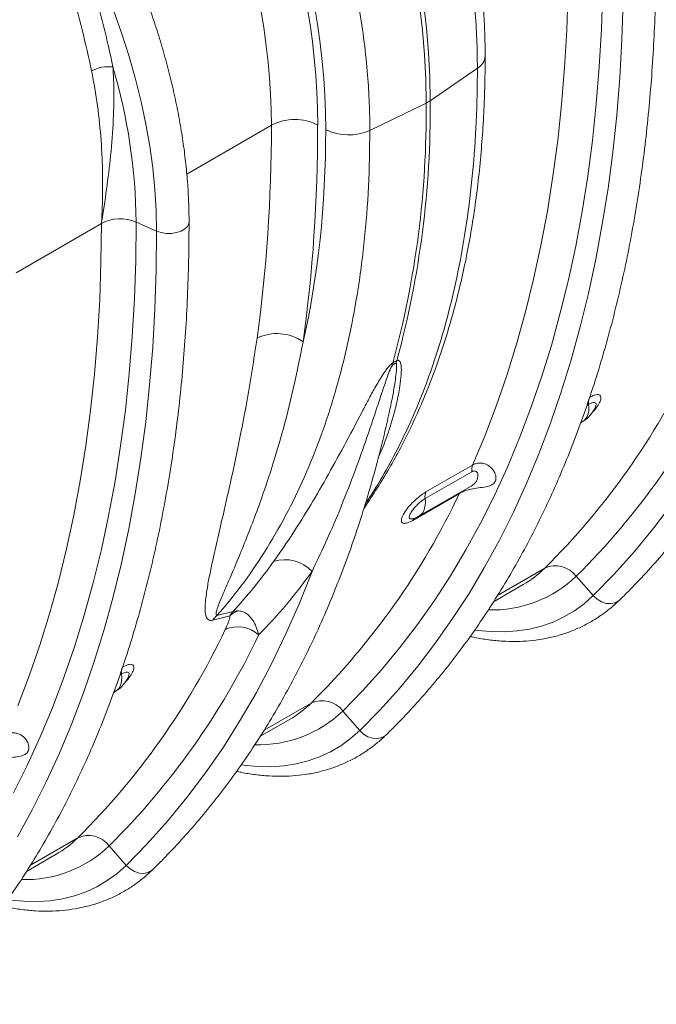
# Model space of a CAD drawing. Units: millimetres. Extents: x 11848 to 20248, y 1309 to 7249.
# Drawn here: x 18601 to 18794, y 5135 to 5433 of the extents above; entities that cross this region are included whole.
import ezdxf

# ---------------------------------------------------------------- set-up
doc = ezdxf.new("R2010")
doc.units = ezdxf.units.MM
doc.linetypes.add('SLD-Solid', pattern=[0])
doc.layers.add('ACO_DRAINAGE', color=7, linetype='Continuous')
doc.layers.add('kote', color=152, linetype='Continuous', lineweight=0)

# ---------------------------------------------------------------- blocks, each defined once
blk = doc.blocks.new('ACO - 32820 - ISO')
at = {"layer": 'ACO_DRAINAGE', "linetype": 'SLD-Solid', "lineweight": 9}
for p, q in [((642.56, 753.97), (642.95, 765.46)), ((653.08, 754.24), (653.47, 765.79)), ((597.95, 761.55), (598.84, 753.96)), ((600.07, 754.67), (599.19, 762.26)), ((659.28, 751.17), (659.68, 762.89)), ((507.83, 752.86), (505.4, 759.75)), ((600.71, 747.18), (600.07, 754.67)), ((652.42, 742.84), (653.08, 754.24)), ((510.02, 745.98), (507.83, 752.86)), ((598.84, 753.96), (599.48, 746.47)), ((641.9, 742.65), (642.56, 753.97)), ((658.62, 739.62), (659.28, 751.17)), ((511.96, 739.12), (510.02, 745.98)), ((599.48, 746.47), (599.86, 739.11)), ((601.09, 739.82), (600.71, 747.18)), ((615.52, 742.43), (601.22, 732.6)), ((640.99, 731.5), (641.9, 742.65)), ((651.51, 731.62), (652.42, 742.84)), ((601.22, 732.6), (601.09, 739.82)), ((657.7, 728.25), (658.62, 739.62)), ((513.65, 732.3), (511.96, 739.12)), ((599.86, 739.11), (599.99, 731.89)), ((515.09, 725.53), (513.65, 732.3)), ((582.95, 723.63), (599.99, 731.89)), ((639.82, 720.53), (640.99, 731.5)), ((650.34, 720.58), (651.51, 731.62)), ((656.51, 717.06), (657.7, 728.25)), ((516.28, 718.84), (515.09, 725.53)), ((527.52, 710.4), (553.13, 725.18)), ((517.2, 712.24), (516.28, 718.84)), ((638.38, 709.75), (639.82, 720.53)), ((648.91, 709.73), (650.34, 720.58)), ((655.06, 706.06), (656.51, 717.06)), ((517.86, 705.74), (517.2, 712.24)), ((636.69, 699.16), (638.38, 709.75)), ((647.22, 699.08), (648.91, 709.73)), ((518.26, 699.36), (517.86, 705.74)), ((653.34, 695.26), (655.06, 706.06)), ((518.39, 693.13), (518.26, 699.36)), ((634.75, 688.78), (636.69, 699.16)), ((645.27, 688.62), (647.22, 699.08)), ((475.81, 680.55), (501.66, 695.47)), ((501.53, 683.82), (501.66, 695.47)), ((512.05, 684.15), (512.18, 695.87)), ((512.18, 695.87), (518.39, 693.13)), ((526.94, 693.78), (527.73, 694.57)), ((527.73, 694.57), (528.15, 695.46)), ((528.15, 695.46), (528.2, 695.92)), ((651.37, 684.66), (653.34, 695.26)), ((518.26, 681.25), (518.39, 693.13)), ((518.39, 693.13), (519.77, 692.67)), ((519.77, 692.67), (521.31, 692.43)), ((521.31, 692.43), (522.9, 692.43)), ((522.9, 692.43), (524.43, 692.67)), ((524.43, 692.67), (525.81, 693.13)), ((525.81, 693.13), (526.94, 693.78)), ((632.54, 678.6), (634.75, 688.78)), ((643.07, 678.38), (645.27, 688.62)), ((501.14, 672.33), (501.53, 683.82)), ((511.65, 672.59), (512.05, 684.15)), ((649.14, 674.27), (651.37, 684.66)), ((517.86, 669.53), (518.26, 681.25)), ((630.09, 668.65), (632.54, 678.6)), ((640.61, 668.35), (643.07, 678.38)), ((646.65, 664.11), (649.14, 674.27)), ((500.48, 661.01), (501.14, 672.33)), ((511, 661.2), (511.65, 672.59)), ((517.2, 657.98), (517.86, 669.53)), ((627.38, 658.91), (630.09, 668.65)), ((637.91, 658.54), (640.61, 668.35)), ((643.9, 654.16), (646.65, 664.11)), ((499.57, 649.86), (500.48, 661.01)), ((510.09, 649.98), (511, 661.2)), ((624.41, 649.4), (627.38, 658.91)), ((516.27, 646.61), (517.2, 657.98)), ((634.95, 648.96), (637.91, 658.54)), ((640.9, 644.45), (643.9, 654.16)), ((498.4, 638.89), (499.57, 649.86)), ((508.92, 638.94), (510.09, 649.98)), ((621.2, 640.13), (624.41, 649.4)), ((631.74, 639.62), (634.95, 648.96)), ((515.09, 635.42), (516.27, 646.61)), ((637.65, 634.98), (640.9, 644.45)), ((496.96, 628.11), (498.4, 638.89)), ((507.49, 628.09), (508.92, 638.94)), ((617.75, 631.1), (621.2, 640.13)), ((628.28, 630.52), (631.74, 639.62)), ((648.71, 640.45), (649.19, 640.72)), ((649.21, 638.7), (649.04, 637.81)), ((649.19, 640.72), (649.25, 639.68)), ((649.25, 639.68), (649.21, 638.7)), ((651.28, 640.01), (651.28, 640.01)), ((513.64, 624.42), (515.09, 635.42)), ((634.15, 625.75), (637.65, 634.98)), ((646.79, 635.08), (647.13, 635.32)), ((646.82, 635.14), (647.39, 635.47)), ((647.87, 635.81), (647.39, 635.47)), ((648.36, 636.36), (647.87, 635.81)), ((648.76, 637.03), (648.36, 636.36)), ((649.04, 637.81), (648.76, 637.03)), ((614.05, 622.32), (617.75, 631.1)), ((624.58, 621.66), (628.28, 630.52)), ((495.27, 617.52), (496.96, 628.11)), ((505.8, 617.44), (507.49, 628.09)), ((511.92, 613.61), (513.64, 624.42)), ((630.4, 616.77), (634.15, 625.75)), ((599.69, 612.15), (613.82, 620.31)), ((614.05, 622.32), (599.91, 614.16)), ((620.64, 613.06), (624.58, 621.66)), ((493.33, 607.14), (495.27, 617.52)), ((503.85, 606.98), (505.8, 617.44)), ((597.89, 606.9), (613.6, 615.97)), ((610.24, 614.03), (610.18, 613.93)), ((626.4, 608.05), (630.4, 616.77)), ((509.95, 603.02), (511.92, 613.61)), ((595.94, 605.58), (610.08, 613.74)), ((599.69, 612.15), (599.76, 611.11)), ((599.76, 611.11), (599.71, 610.13)), ((610.18, 613.93), (610.08, 613.74)), ((616.46, 604.71), (620.64, 613.06)), ((581.08, 609.05), (582.29, 611)), ((599.26, 608.45), (598.87, 607.78)), ((599.54, 609.24), (599.26, 608.45)), ((599.71, 610.13), (599.54, 609.24)), ((622.16, 599.59), (626.4, 608.05)), ((668.98, 603.29), (674.62, 610.77)), ((491.12, 596.96), (493.33, 607.14)), ((501.65, 596.74), (503.85, 606.98)), ((596.07, 606.1), (596.07, 606.1)), ((598.37, 607.24), (597.89, 606.9)), ((598.87, 607.78), (598.37, 607.24)), ((507.72, 592.63), (509.95, 603.02)), ((612.04, 596.63), (616.46, 604.71)), ((663.09, 596.12), (668.98, 603.29)), ((617.68, 591.4), (622.16, 599.59)), ((488.66, 587), (491.12, 596.96)), ((499.19, 586.71), (501.65, 596.74)), ((607.39, 588.81), (612.04, 596.63)), ((656.96, 589.28), (663.09, 596.12)), ((505.23, 582.46), (507.72, 592.63)), ((612.97, 583.48), (617.68, 591.4)), ((621.63, 582.86), (635.9, 591.1)), ((561.63, 580.5), (565.43, 590.08)), ((602.51, 581.27), (607.39, 588.81)), ((645.45, 588.68), (650.58, 582.78)), ((650.58, 582.78), (656.96, 589.28)), ((485.95, 577.27), (488.66, 587)), ((496.48, 576.9), (499.19, 586.71)), ((620.39, 580.95), (629.35, 586.12)), ((502.48, 572.52), (505.23, 582.46)), ((597.39, 574.01), (602.51, 581.27)), ((608.02, 575.84), (612.97, 583.48)), ((647.82, 580.33), (650.58, 582.78)), ((650.58, 582.78), (651.75, 581.69)), ((651.75, 581.69), (653.09, 580.9)), ((657.27, 580.65), (658.4, 581.3)), ((658.4, 581.3), (658.67, 581.53)), ((557.55, 571.2), (561.63, 580.5)), ((644.87, 578.17), (647.82, 580.33)), ((653.09, 580.9), (654.53, 580.44)), ((654.53, 580.44), (655.95, 580.36)), ((655.95, 580.36), (657.27, 580.65)), ((482.99, 567.76), (485.95, 577.27)), ((493.52, 567.32), (496.48, 576.9)), ((535.35, 575.37), (540.55, 576.69)), ((541.52, 577.97), (536.65, 576.74)), ((602.84, 568.48), (608.02, 575.84)), ((638.42, 574.79), (641.73, 576.32)), ((641.73, 576.32), (644.87, 578.17)), ((499.48, 562.81), (502.48, 572.52)), ((592.06, 567.04), (597.39, 574.01)), ((614.82, 572.38), (615.53, 572.28)), ((615.53, 572.28), (619.65, 571.89)), ((627.56, 572.08), (631.32, 572.66)), ((631.32, 572.66), (634.95, 573.56)), ((634.95, 573.56), (638.42, 574.79)), ((553.21, 562.19), (557.55, 571.2)), ((619.65, 571.89), (623.66, 571.82)), ((623.66, 571.82), (627.56, 572.08)), ((479.78, 558.49), (482.99, 567.76)), ((490.32, 557.98), (493.52, 567.32)), ((586.5, 560.35), (592.06, 567.04)), ((597.43, 561.4), (602.84, 568.48)), ((496.23, 553.34), (499.48, 562.81)), ((548.6, 553.47), (553.21, 562.19)), ((591.8, 554.62), (597.43, 561.4)), ((476.33, 549.46), (479.78, 558.49)), ((486.86, 548.87), (490.32, 557.98)), ((507.29, 558.81), (507.76, 559.08)), ((507.76, 559.08), (507.83, 558.04)), ((507.83, 558.04), (507.78, 557.06)), ((509.86, 558.37), (509.86, 558.37)), ((580.73, 553.95), (586.5, 560.35)), ((506.94, 554.72), (506.45, 554.17)), ((507.33, 555.39), (506.94, 554.72)), ((507.62, 556.17), (507.33, 555.39)), ((507.78, 557.06), (507.62, 556.17)), ((585.94, 548.14), (591.8, 554.62)), ((492.73, 544.11), (496.23, 553.34)), ((505.37, 553.44), (505.71, 553.68)), ((505.39, 553.5), (505.97, 553.83)), ((506.45, 554.17), (505.97, 553.83)), ((543.72, 545.05), (548.6, 553.47)), ((574.74, 547.86), (580.73, 553.95)), ((483.16, 540.02), (486.86, 548.87)), ((550.92, 542.04), (565.19, 550.28)), ((574.74, 547.86), (579.87, 541.96)), ((579.87, 541.96), (585.94, 548.14)), ((488.98, 535.13), (492.73, 544.11)), ((538.59, 536.94), (543.72, 545.05)), ((549.68, 540.13), (558.64, 545.3)), ((479.22, 531.41), (483.16, 540.02)), ((574.16, 537.35), (577.11, 539.51)), ((577.11, 539.51), (579.87, 541.96)), ((579.87, 541.96), (581.04, 540.87)), ((581.04, 540.87), (582.38, 540.08)), ((582.38, 540.08), (583.82, 539.62)), ((583.82, 539.62), (585.24, 539.54)), ((585.24, 539.54), (586.56, 539.83)), ((586.56, 539.83), (587.69, 540.48)), ((587.69, 540.48), (587.95, 540.71)), ((533.2, 529.13), (538.59, 536.94)), ((571.02, 535.5), (574.16, 537.35)), ((484.98, 526.41), (488.98, 535.13)), ((564.24, 532.74), (567.71, 533.97)), ((567.71, 533.97), (571.02, 535.5)), ((475.04, 523.07), (479.22, 531.41)), ((544.11, 531.56), (544.82, 531.46)), ((544.82, 531.46), (548.94, 531.07)), ((548.94, 531.07), (552.95, 531)), ((552.95, 531), (556.85, 531.26)), ((556.85, 531.26), (560.61, 531.84)), ((560.61, 531.84), (564.24, 532.74)), ((527.56, 521.65), (533.2, 529.13)), ((480.74, 517.95), (484.98, 526.41)), ((521.67, 514.48), (527.56, 521.65)), ((476.26, 509.76), (480.74, 517.95)), ((515.54, 507.64), (521.67, 514.48)), ((480.21, 501.22), (494.48, 509.46)), ((504.03, 507.04), (509.16, 501.14)), ((509.16, 501.14), (515.54, 507.64)), ((478.97, 499.31), (487.93, 504.48)), ((506.4, 498.69), (509.16, 501.14)), ((509.16, 501.14), (510.33, 500.05)), ((503.45, 496.53), (506.4, 498.69)), ((510.33, 500.05), (511.67, 499.26)), ((511.67, 499.26), (513.11, 498.8)), ((513.11, 498.8), (514.53, 498.72)), ((514.53, 498.72), (515.85, 499.01)), ((515.85, 499.01), (516.98, 499.66)), ((516.98, 499.66), (517.24, 499.89)), ((500.31, 494.68), (503.45, 496.53)), ((489.9, 491.02), (493.53, 491.92)), ((493.53, 491.92), (497, 493.15)), ((497, 493.15), (500.31, 494.68)), ((474.11, 490.64), (478.23, 490.25)), ((478.23, 490.25), (482.24, 490.18)), ((482.24, 490.18), (486.13, 490.44)), ((486.13, 490.44), (489.9, 491.02))]:
    blk.add_line(p, q, dxfattribs=at)
for centre, radius, start, end in [((613.21, 746.48), 4.66, 299.6979, 355.8557), ((503.93, 731.68), 11.24, 83.7248, 117.8214), ((338.44, 693.93), 173.75, 0.641, 16.3525), ((311.37, 728.93), 288.63, 344.7896, 0.5861), ((310.98, 729.85), 290.25, 344.834, 0.5417), ((595.91, 740.38), 9.42, 295.6647, 304.33), ((560.21, 711.5), 15.41, 63.2338, 117.3435), ((576.54, 737.85), 15.59, 243.4377, 294.2525), ((507.35, 684.36), 12.48, 67.2425, 117.1299), ((554.83, 648.37), 13.74, 54.97, 116.1375), ((596.05, 653.1), 6.16, 178.9704, 184.3119), ((598.4, 650.74), 7.94, 156.3999, 162.1562), ((477.1, 751), 225.35, 314.803, 334.5484), ((484.68, 750.56), 228.16, 314.803, 334.5484), ((653.45, 641.32), 4.31, 166.2317, 187.9136), ((642.89, 643.27), 9, 299.9973, 338.472), ((617.67, 620.91), 3.89, 158.6311, 188.8369), ((603.53, 612.75), 3.89, 158.6311, 188.8369), ((406.23, 710.3), 225.56, 314.809, 334.6537), ((597.73, 604.74), 1.98, 131.8517, 154.8283), ((593.39, 614.69), 9, 287.1992, 299.9973), ((557.32, 582.69), 10.97, 42.3206, 108.784), ((612.89, 614.58), 32.88, 300.041, 314.4245), ((639.16, 583.91), 7.9, 37.1646, 114.372), ((620.01, 615.23), 36.78, 268.1396, 313.7801), ((541.78, 570.57), 8.02, 129.7602, 143.2644), ((546.12, 570.37), 8.42, 111.7401, 131.4047), ((335.68, 669.35), 225.35, 314.803, 334.5484), ((543.01, 564.22), 9.14, 46.7262, 114.8693), ((343.25, 668.92), 228.16, 314.803, 334.5484), ((512.03, 559.67), 4.31, 166.2317, 187.9136), ((501.47, 561.63), 9, 299.9973, 338.472), ((542.18, 573.76), 32.88, 300.041, 314.4245), ((568.45, 543.09), 7.9, 37.1646, 114.372), ((549.3, 574.41), 36.78, 268.1396, 313.7801), ((497.74, 502.27), 7.9, 37.1646, 114.372), ((478.59, 533.59), 36.78, 268.1396, 313.7801), ((471.47, 532.94), 32.88, 300.041, 314.4245)]:
    blk.add_arc(centre, radius, start, end, dxfattribs=at)
for centre, major_axis, ratio, start_param, end_param in [((425.17, 804.41), (-103.02, 172.28), 0.587369, 3.918034, 4.888836), ((424.7, 804.67), (-101.63, 169.95), 0.587369, 3.918035, 4.875377), ((417.75, 800.52), (-96.63, 161.29), 0.587895, 3.917537, 4.874878), ((151.54, 948.92), (-286.55, 478.88), 0.587546, 3.77051, 3.917868), ((158.48, 953.08), (-291.54, 487.55), 0.587369, 3.770678, 3.918035), ((303.55, 872.21), (-189.79, 317.38), 0.587369, 3.690527, 3.918034)]:
    blk.add_ellipse(centre, major_axis=major_axis, ratio=ratio, start_param=start_param, end_param=end_param, dxfattribs=at)
for points, knots in [([(551.75, 922.47), (553.64, 919.77), (557.44, 914.36), (563.18, 905.55), (568.99, 896.08), (574.77, 885.93), (580.29, 875.51), (585.5, 864.84), (590.38, 853.96), (594.83, 843.1), (598.83, 832.31), (602.4, 821.61), (605.6, 810.84), (608.38, 800.02), (610.75, 789.19), (612.57, 778.94), (613.91, 769.27), (614.83, 760.16), (615.41, 751.18), (615.48, 745.35), (615.52, 742.43)], [0, 0, 0, 0, 0.048914, 0.09794, 0.155019, 0.212143, 0.269223, 0.327961, 0.386746, 0.445484, 0.502564, 0.559688, 0.616768, 0.675506, 0.734292, 0.793031, 0.844511, 0.895992, 0.947996, 1, 1, 1, 1]), ([(617.86, 746.15), (617.85, 747.35), (617.83, 750.83), (617.63, 756.67), (617.17, 763.7), (616.48, 770.82), (615.57, 778.03), (614.44, 785.31), (613.09, 792.65), (611.52, 800.05), (609.74, 807.48), (607.75, 814.95), (605.55, 822.43), (603.15, 829.92), (600.55, 837.42), (597.76, 844.89), (594.77, 852.35), (591.6, 859.77), (588.24, 867.14), (584.71, 874.46), (581.01, 881.71), (577.14, 888.89), (573.11, 895.97), (568.93, 902.96), (564.6, 909.84), (560.07, 916.71), (556.9, 921.21), (555.29, 923.51)], [0, 0, 0, 0, 0.0216, 0.062455, 0.103295, 0.144119, 0.184925, 0.225712, 0.266479, 0.307226, 0.347954, 0.388664, 0.429358, 0.470035, 0.510698, 0.551349, 0.591989, 0.632619, 0.673242, 0.71386, 0.754474, 0.795086, 0.835697, 0.87631, 0.916926, 0.957546, 1, 1, 1, 1]), ([(582.95, 723.63), (582.92, 726.37), (582.85, 731.86), (582.29, 740.78), (581.31, 750.35), (579.82, 760.57), (577.86, 771.03), (575.42, 781.71), (572.48, 792.58), (569.12, 803.4), (565.35, 814.13), (561.21, 824.74), (556.63, 835.4), (551.61, 846.07), (546.15, 856.73), (540.55, 866.79), (534.9, 876.26), (529.21, 885.16), (523.27, 893.92), (519.1, 899.59), (517.02, 902.42)], [0, 0, 0, 0, 0.048914, 0.09794, 0.155009, 0.212121, 0.26919, 0.327917, 0.386691, 0.445418, 0.502487, 0.559599, 0.616668, 0.675394, 0.734168, 0.792895, 0.844409, 0.895923, 0.947961, 1, 1, 1, 1]), ([(528.2, 695.92), (528.19, 696.96), (528.17, 699.95), (527.97, 704.99), (527.5, 711.07), (526.81, 717.24), (525.89, 723.48), (524.75, 729.79), (523.39, 736.16), (521.81, 742.56), (520.02, 748.99), (518.02, 755.44), (515.81, 761.89), (513.41, 768.33), (510.81, 774.75), (508.02, 781.13), (505.05, 787.47), (501.9, 793.75), (498.57, 799.95), (495.09, 806.07), (491.43, 812.09), (488.44, 816.81), (486.62, 819.47), (486.11, 820.21)], [0, 0, 0, 0, 0.026619, 0.076987, 0.12734, 0.177678, 0.227996, 0.278294, 0.328571, 0.378827, 0.429062, 0.479279, 0.529479, 0.579664, 0.629835, 0.679996, 0.730147, 0.780292, 0.830432, 0.880571, 0.930709, 0.98085, 1, 1, 1, 1]), ([(505.16, 742.84), (504.26, 746.98), (502.45, 755.27), (498.92, 767.95), (494.82, 780.8), (491.55, 789.39), (489.91, 793.69)], [0, 0, 0, 0, 0.246754, 0.49477, 0.746714, 1, 1, 1, 1]), ([(483.77, 791.37), (485.33, 787.27), (488.47, 779.03), (492.46, 766.58), (495.97, 754.05), (497.78, 745.77), (498.69, 741.61)], [0, 0, 0, 0, 0.246748, 0.494759, 0.746706, 1, 1, 1, 1]), ([(587.96, 540.72), (588.98, 541.72), (591.9, 544.62), (596.6, 549.6), (601.99, 555.74), (607.19, 562.13), (612.2, 568.77), (617.02, 575.65), (621.64, 582.77), (626.06, 590.13), (630.28, 597.72), (634.29, 605.53), (638.1, 613.57), (641.7, 621.83), (645.09, 630.3), (648.27, 638.99), (651.23, 647.87), (653.98, 656.96), (656.51, 666.24), (658.82, 675.71), (660.91, 685.36), (662.78, 695.19), (664.42, 705.19), (665.84, 715.36), (667.04, 725.69), (668.01, 736.18), (668.76, 746.81), (669.28, 757.59), (669.57, 767.84), (669.6, 774.54), (669.62, 777.56)], [0, 0, 0, 0, 0.01938, 0.055713, 0.092061, 0.128433, 0.164828, 0.201249, 0.237694, 0.274164, 0.310658, 0.347174, 0.383712, 0.420271, 0.456847, 0.49344, 0.530048, 0.56667, 0.603303, 0.639946, 0.676597, 0.713256, 0.749921, 0.78659, 0.823262, 0.859938, 0.896615, 0.933293, 0.969972, 1, 1, 1, 1]), ([(581.2, 609.44), (581.41, 609.73), (582.96, 611.85), (585.65, 616.03), (589.27, 622), (592.66, 628.23), (595.86, 634.68), (598.85, 641.36), (601.63, 648.25), (604.2, 655.36), (606.55, 662.67), (608.69, 670.19), (610.6, 677.89), (612.3, 685.78), (613.77, 693.85), (615.02, 702.09), (616.04, 710.49), (616.84, 719.05), (617.42, 727.76), (617.76, 736.45), (617.85, 742.62), (617.86, 745.81), (617.86, 746.15)], [0, 0, 0, 0, 0.00858, 0.062838, 0.117212, 0.171697, 0.226288, 0.280977, 0.335756, 0.390614, 0.445542, 0.500529, 0.555567, 0.610645, 0.665757, 0.720893, 0.776047, 0.831214, 0.886389, 0.941566, 0.99385, 1, 1, 1, 1]), ([(501.66, 695.47), (501.66, 695.51), (502.22, 698.94), (503.26, 705.78), (504.53, 716.19), (505.35, 726.79), (505.55, 735.75), (505.26, 741.06), (505.16, 742.84)], [0, 0, 0, 0, 0.002869, 0.2184, 0.434071, 0.659399, 0.885381, 1, 1, 1, 1]), ([(615.52, 742.43), (615.45, 737.03), (615.31, 726.22), (614.17, 710.6), (612.34, 695.41), (609.75, 680.73), (606.71, 667.81), (603.4, 656.53), (600.02, 646.75), (596.22, 637.36), (592, 628.31), (587.31, 619.7), (583.81, 613.79), (581.77, 610.92), (581.56, 610.63)], [0, 0, 0, 0, 0.10277, 0.205541, 0.308598, 0.412533, 0.516764, 0.594907, 0.673051, 0.751702, 0.830353, 0.9106, 0.990846, 1, 1, 1, 1]), ([(498.69, 741.61), (499.03, 739.85), (500.04, 734.57), (501.19, 725.76), (501.95, 715.41), (502.11, 705.31), (501.87, 698.76), (501.66, 695.51), (501.66, 695.47)], [0, 0, 0, 0, 0.112008, 0.336124, 0.561198, 0.778874, 0.99735, 1, 1, 1, 1]), ([(536.65, 576.74), (539.11, 579.66), (544.19, 585.7), (551.11, 595.82), (557.57, 606.91), (563.35, 618.83), (568.45, 631.56), (572.82, 645.07), (576.44, 659.31), (579.32, 674.32), (581.39, 690.09), (582.7, 706.54), (582.87, 717.93), (582.95, 723.63)], [0, 0, 0, 0, 0.083958, 0.173262, 0.262566, 0.352884, 0.443202, 0.534715, 0.626296, 0.717809, 0.811848, 0.905961, 1, 1, 1, 1]), ([(658.67, 581.54), (659.69, 582.54), (662.62, 585.44), (667.32, 590.42), (672.7, 596.56), (677.9, 602.95), (682.91, 609.59), (687.73, 616.47), (692.35, 623.59), (696.77, 630.95), (700.99, 638.54), (705, 646.35), (708.81, 654.39), (712.41, 662.65), (715.8, 671.12), (718.98, 679.81), (721.94, 688.69), (724.69, 697.78), (727.21, 707.07), (729.04, 714.39), (729.96, 718.68), (730.18, 719.74)], [0, 0, 0, 0, 0.029721, 0.085443, 0.141188, 0.196968, 0.252785, 0.308641, 0.364534, 0.420465, 0.476433, 0.532436, 0.588472, 0.644538, 0.700633, 0.756753, 0.812896, 0.86906, 0.925241, 0.981438, 1, 1, 1, 1]), ([(446.53, 459.07), (447.55, 460.08), (450.48, 462.98), (455.18, 467.96), (460.57, 474.1), (465.77, 480.49), (470.78, 487.13), (475.6, 494.01), (480.22, 501.13), (484.64, 508.49), (488.86, 516.08), (492.87, 523.89), (496.68, 531.93), (500.28, 540.19), (503.67, 548.66), (506.85, 557.35), (509.81, 566.23), (512.56, 575.32), (515.09, 584.6), (517.4, 594.07), (519.49, 603.72), (521.35, 613.55), (523, 623.55), (524.42, 633.72), (525.62, 644.05), (526.59, 654.53), (527.34, 665.17), (527.86, 675.95), (528.15, 686.2), (528.18, 692.9), (528.2, 695.92)], [0, 0, 0, 0, 0.01938, 0.055713, 0.092061, 0.128433, 0.164828, 0.201249, 0.237694, 0.274164, 0.310658, 0.347174, 0.383712, 0.420271, 0.456847, 0.49344, 0.530048, 0.56667, 0.603303, 0.639946, 0.676597, 0.713256, 0.749921, 0.78659, 0.823262, 0.859938, 0.896615, 0.933293, 0.969972, 1, 1, 1, 1]), ([(548.78, 660.71), (548.05, 655.84), (546.58, 646.1), (544.05, 632.57), (541.42, 619.99), (539.1, 609.7), (537.09, 601.07), (535.66, 594.79), (534.53, 589.56), (533.62, 584.85), (533.09, 581.02), (533.01, 578.11), (533.29, 576.47), (533.91, 575.48), (534.69, 575.23), (535.24, 575.34), (535.35, 575.37)], [0, 0, 0, 0, 0.140525, 0.281047, 0.406566, 0.532076, 0.615911, 0.699738, 0.755334, 0.810921, 0.884317, 0.917903, 0.951418, 0.977419, 0.995326, 1, 1, 1, 1]), ([(536.65, 576.74), (536.61, 576.75), (536.4, 576.8), (536.35, 577.32), (536.6, 578.47), (537.22, 580.19), (538.39, 583.08), (540.54, 588.04), (543.41, 594.71), (546.39, 602.11), (549.49, 610.28), (552.87, 620.09), (556.5, 632.18), (559.88, 645.29), (561.77, 654.84), (562.72, 659.62)], [0, 0, 0, 0, 0.00298, 0.016352, 0.038774, 0.07024, 0.101852, 0.173642, 0.284394, 0.369006, 0.453698, 0.581811, 0.710137, 0.854925, 1, 1, 1, 1]), ([(589.89, 653.21), (589.71, 653.08), (589.25, 652.74), (588.47, 651.89), (587.61, 650.78), (586.21, 648.66), (584.45, 645.71), (582.48, 642.04), (579.39, 636.08), (575.1, 628.02), (569.73, 618.26), (564.37, 609.07), (559.07, 600.63), (555.5, 595.52), (553.79, 593.08)], [0, 0, 0, 0, 0.007189, 0.018501, 0.035979, 0.053546, 0.106962, 0.160585, 0.214216, 0.373796, 0.533609, 0.693509, 0.853206, 1, 1, 1, 1]), ([(585.5, 624.5), (585.9, 625.41), (587.14, 628.22), (589.07, 633.71), (590.91, 640.07), (592.02, 645.61), (592.44, 649.18), (592.51, 651.42), (592.37, 652.87), (592.11, 653.7), (591.72, 654.01), (591.42, 654.05), (591.2, 653.95), (591.12, 653.92)], [0, 0, 0, 0, 0.0883662, 0.2738375, 0.5229376, 0.6883046, 0.7975561, 0.8697328, 0.9176122, 0.9614503, 0.9797424, 0.9929764, 1, 1, 1, 1]), ([(590.84, 653.17), (590.87, 653.17), (590.96, 653.14), (591.02, 652.89), (591.08, 652.26), (591.01, 651.09), (590.82, 649.22), (590.42, 646.45), (589.76, 642.63), (589.12, 639.69), (588.77, 638.1)], [0, 0, 0, 0, 0.008236, 0.028863, 0.063731, 0.158127, 0.267021, 0.435195, 0.693549, 1, 1, 1, 1]), ([(591.12, 653.92), (591.02, 653.88), (590.79, 653.81), (590.35, 653.55), (590.03, 653.31), (589.89, 653.21)], [0, 0, 0, 0, 0.319483, 0.6957131, 1, 1, 1, 1]), ([(589.91, 652.63), (590.02, 652.73), (590.23, 652.91), (590.46, 653.05), (590.67, 653.15), (590.76, 653.16), (590.84, 653.17)], [0, 0, 0, 0, 0.309889, 0.622154, 0.677614, 1, 1, 1, 1]), ([(565.43, 590.08), (566.77, 592.87), (569.55, 598.67), (573.55, 607.94), (577.46, 617.78), (581.19, 628), (584.15, 636.8), (586.51, 643.99), (587.97, 648.34), (589.04, 651.17), (589.58, 652.21), (589.79, 652.52), (589.88, 652.61), (589.91, 652.63)], [0, 0, 0, 0, 0.150085, 0.311676, 0.473433, 0.635702, 0.798156, 0.877214, 0.956368, 0.987801, 0.996137, 0.998733, 1, 1, 1, 1]), ([(649.19, 640.72), (649.54, 640.9), (650.25, 641.27), (651.02, 641.35), (651.42, 641.06), (651.5, 640.58), (651.31, 640.15), (651.25, 640.02)], [0, 0, 0, 0, 0.226343, 0.452647, 0.678324, 0.906312, 1, 1, 1, 1]), ([(649.8, 637.66), (650.28, 638.17), (651.3, 639.27), (652.38, 640.9), (652.97, 642.32), (652.92, 643.29), (652.25, 643.72), (651.06, 643.58), (649.96, 643.02), (649.41, 642.74)], [0, 0, 0, 0, 0.12725, 0.274387, 0.420735, 0.565889, 0.709951, 0.854829, 1, 1, 1, 1]), ([(517.25, 499.9), (518.26, 500.9), (521.19, 503.8), (525.89, 508.78), (531.28, 514.92), (536.48, 521.31), (541.49, 527.95), (546.31, 534.83), (550.93, 541.95), (555.35, 549.31), (559.57, 556.9), (563.58, 564.71), (567.39, 572.75), (570.99, 581.01), (574.38, 589.48), (577.56, 598.17), (580.52, 607.05), (583.27, 616.14), (585.79, 625.42), (587.62, 632.75), (588.53, 637.04), (588.76, 638.1)], [0, 0, 0, 0, 0.0297214, 0.085443, 0.1411876, 0.1969678, 0.2527851, 0.3086405, 0.3645341, 0.4204654, 0.4764332, 0.532436, 0.5884717, 0.6445382, 0.7006328, 0.7567531, 0.8128964, 0.86906, 0.9252414, 0.9814382, 1, 1, 1, 1]), ([(610.08, 613.74), (610.43, 613.93), (611.12, 614.29), (612.49, 614.75), (614.28, 615.17), (616.49, 615.48), (618.26, 615.74), (619.59, 616.14), (620.55, 616.69), (621.03, 617.54), (621.18, 618.65), (620.93, 619.81), (620.13, 621.11), (619.01, 622.16), (617.62, 622.81), (616.2, 622.98), (615.03, 622.81), (614.35, 622.47), (614.05, 622.32)], [0, 0, 0, 0, 0.052899, 0.102108, 0.169864, 0.259234, 0.34914, 0.386958, 0.456302, 0.525985, 0.551183, 0.635321, 0.693048, 0.758321, 0.838068, 0.896449, 0.95285, 1, 1, 1, 1]), ([(613.82, 620.31), (613.94, 620.37), (614.19, 620.49), (614.58, 620.55), (615.02, 620.47), (615.4, 620.17), (615.75, 619.44), (615.66, 618.13), (615, 616.88), (613.98, 616.22), (613.6, 615.97)], [0, 0, 0, 0, 0.048099, 0.106038, 0.167363, 0.256412, 0.337629, 0.552513, 0.830578, 1, 1, 1, 1]), ([(599.91, 614.16), (599.74, 614.06), (598.99, 613.62), (597.56, 612.56), (595.74, 610.88), (594.16, 609.07), (593.02, 607.35), (592.44, 605.94), (592.47, 604.98), (593.12, 604.58), (594.29, 604.73), (595.39, 605.3), (595.94, 605.58)], [0, 0, 0, 0, 0.03142, 0.138644, 0.246765, 0.35545, 0.464114, 0.572196, 0.679397, 0.785791, 0.892787, 1, 1, 1, 1]), ([(596.07, 606.11), (595.81, 606.05), (595.28, 605.92), (594.89, 606.21), (594.87, 606.83), (595.25, 607.75), (595.99, 608.86), (597, 610.03), (598.18, 611.11), (599.1, 611.8), (599.58, 612.08), (599.69, 612.15)], [0, 0, 0, 0, 0.114862, 0.234659, 0.355683, 0.477858, 0.60061, 0.723098, 0.844589, 0.964797, 1, 1, 1, 1]), ([(553.79, 593.08), (551.85, 590.44), (547.96, 585.16), (543.67, 580.37), (541.52, 577.97)], [0, 0, 0, 0, 0.499578, 1, 1, 1, 1]), ([(549.27, 570.87), (552.13, 573.87), (557.84, 579.87), (562.9, 586.67), (565.43, 590.08)], [0, 0, 0, 0, 0.499324, 1, 1, 1, 1]), ([(613.31, 570.44), (613.77, 570.33), (615.67, 569.88), (618.95, 569.38), (623.14, 568.96), (627.25, 568.87), (631.25, 569.07), (635.14, 569.57), (638.9, 570.37), (642.52, 571.46), (645.99, 572.84), (649.31, 574.49), (652.46, 576.42), (655.39, 578.58), (657.43, 580.34), (658.47, 581.35), (658.67, 581.54)], [0, 0, 0, 0, 0.026307, 0.108628, 0.190621, 0.272202, 0.3533, 0.433867, 0.51389, 0.5934, 0.672467, 0.751205, 0.829754, 0.908255, 0.982999, 1, 1, 1, 1]), ([(540.55, 576.69), (540.57, 576.6), (540.62, 576.32), (540.44, 575.63), (540.02, 574.36), (539.52, 573.27), (539.17, 572.51)], [0, 0, 0, 0, 0.091253, 0.29851, 0.509297, 1, 1, 1, 1]), ([(540.55, 576.69), (540.85, 577.14), (541.15, 577.6), (541.52, 577.96), (541.52, 577.97)], [0, 0, 0, 0, 0.990941, 1, 1, 1, 1]), ([(543, 578.19), (542.49, 578.15), (541.98, 578.11), (541.52, 577.97), (541.52, 577.97)], [0, 0, 0, 0, 0.990968, 1, 1, 1, 1]), ([(549.27, 570.87), (549.05, 571.68), (548.62, 573.31), (547.6, 575.28), (546.38, 576.8), (545.24, 577.63), (544.11, 578.1), (543.43, 578.16), (543, 578.19)], [0, 0, 0, 0, 0.213318, 0.426416, 0.606758, 0.786658, 0.863408, 1, 1, 1, 1]), ([(508.38, 556.02), (508.86, 556.53), (509.88, 557.63), (510.96, 559.26), (511.55, 560.67), (511.5, 561.65), (510.83, 562.07), (509.64, 561.94), (508.54, 561.38), (507.98, 561.1)], [0, 0, 0, 0, 0.12725, 0.274387, 0.420735, 0.565889, 0.709951, 0.854829, 1, 1, 1, 1]), ([(507.76, 559.08), (508.12, 559.26), (508.83, 559.63), (509.59, 559.71), (510, 559.42), (510.08, 558.94), (509.89, 558.51), (509.83, 558.38)], [0, 0, 0, 0, 0.226343, 0.452647, 0.678324, 0.906312, 1, 1, 1, 1]), ([(468.66, 532.1), (469.01, 532.29), (469.7, 532.65), (471.06, 533.11), (472.86, 533.53), (475.07, 533.84), (476.84, 534.1), (478.17, 534.49), (479.13, 535.05), (479.61, 535.9), (479.76, 537.01), (479.51, 538.17), (478.71, 539.47), (477.59, 540.52), (476.2, 541.17), (474.78, 541.33), (473.61, 541.17), (472.93, 540.83), (472.62, 540.68)], [0, 0, 0, 0, 0.052899, 0.102108, 0.169864, 0.259234, 0.34914, 0.386958, 0.456302, 0.525985, 0.551183, 0.635321, 0.693048, 0.758321, 0.838068, 0.896449, 0.95285, 1, 1, 1, 1]), ([(542.6, 529.62), (543.06, 529.51), (544.96, 529.06), (548.24, 528.56), (552.43, 528.14), (556.54, 528.05), (560.54, 528.25), (564.43, 528.75), (568.19, 529.55), (571.81, 530.64), (575.28, 532.02), (578.6, 533.67), (581.75, 535.6), (584.68, 537.76), (586.71, 539.52), (587.76, 540.53), (587.96, 540.72)], [0, 0, 0, 0, 0.026307, 0.108628, 0.190621, 0.272202, 0.3533, 0.433867, 0.51389, 0.5934, 0.672467, 0.751205, 0.829754, 0.908255, 0.982999, 1, 1, 1, 1]), ([(471.89, 488.8), (472.35, 488.69), (474.24, 488.24), (477.53, 487.74), (481.72, 487.32), (485.83, 487.22), (489.83, 487.43), (493.71, 487.93), (497.47, 488.73), (501.1, 489.82), (504.57, 491.2), (507.89, 492.85), (511.04, 494.78), (513.97, 496.94), (516, 498.7), (517.05, 499.71), (517.25, 499.9)], [0, 0, 0, 0, 0.026307, 0.108628, 0.190621, 0.272202, 0.3533, 0.433867, 0.51389, 0.5934, 0.672467, 0.751205, 0.829754, 0.908255, 0.982999, 1, 1, 1, 1])]:
    blk.add_open_spline(points, degree=3, knots=knots, dxfattribs=at)

msp = doc.modelspace()

# ---------------------------------------------------------------- block references
at = {"layer": 'kote'}
msp.add_blockref('ACO - 32820 - ISO', (18123.91, 4676.35), dxfattribs=at)

doc.saveas('drawing.dxf')
